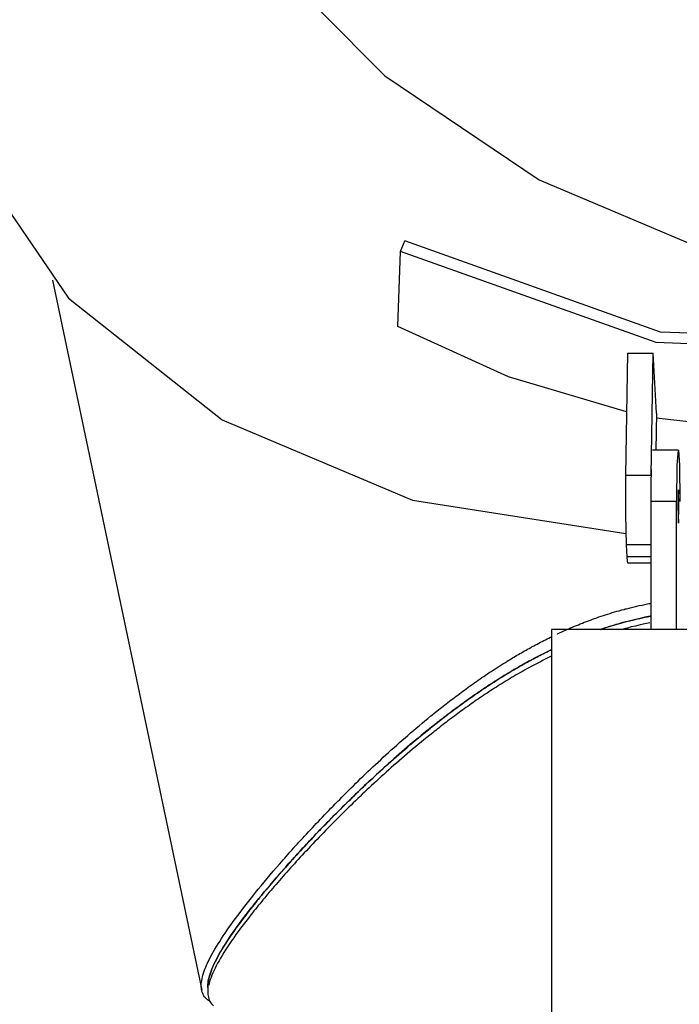
# Model space of a CAD drawing. Units: inches. Extents: x 269 to 332, y 146 to 281.
# Drawn here: x 280 to 282, y 250 to 254 of the extents above; entities that cross this region are included whole.
import ezdxf

# ---------------------------------------------------------------- set-up
doc = ezdxf.new("R2010")
doc.units = ezdxf.units.IN
doc.header["$MEASUREMENT"] = 0
doc.layers.add('Ebene 1', color=7, linetype='Continuous')

msp = doc.modelspace()

# ---------------------------------------------------------------- linework, layer by layer
at = {"layer": 'Ebene 1', "color": 168, "lineweight": 25, "true_color": 0x070d0c}
for points in [[(279.8441, 255.4864), (280.0718, 254.8687), (280.449, 254.2887), (280.9534, 253.7807), (281.5554, 253.3745), (282.2198, 253.0939), (282.9071, 252.9556), (283.5772, 252.9673)], [(279.8441, 255.4864), (280.0718, 254.8687), (280.449, 254.2887), (280.9534, 253.7807), (281.5554, 253.3745), (282.2198, 253.0939), (282.9071, 252.9556), (283.5772, 252.9673)], [(279.1211, 254.1912), (279.3111, 253.5123), (279.7209, 252.9129), (280.3197, 252.4383), (281.0624, 252.1245), (281.8932, 251.9948)], [(279.1211, 254.1912), (279.3111, 253.5123), (279.7209, 252.9129), (280.3197, 252.4383), (281.0624, 252.1245), (281.8932, 251.9948)], [(281.0147, 253.0945), (281.0313, 253.1367)], [(281.0147, 253.0945), (281.0313, 253.1367)], [(283.1021, 252.742), (282.0286, 252.7806), (281.0313, 253.1367)], [(283.1021, 252.742), (282.0286, 252.7806), (281.0313, 253.1367)], [(281.0049, 252.8018), (281.0147, 253.0945)], [(281.0049, 252.8018), (281.0147, 253.0945)], [(283.084, 252.6959), (282.0116, 252.7393), (281.0147, 253.0945)], [(283.084, 252.6959), (282.0116, 252.7393), (281.0147, 253.0945)], [(279.6577, 252.9827), (280.2397, 250.2125)], [(279.6577, 252.9827), (280.2397, 250.2125)], [(281.8963, 252.4687), (281.4362, 252.6053), (281.0049, 252.8018)], [(281.8963, 252.4687), (281.4362, 252.6053), (281.0049, 252.8018)], [(281.8998, 252.6981), (281.8924, 252.2213)], [(281.8998, 252.6981), (281.8924, 252.2213)], [(281.8998, 252.6981), (281.9998, 252.6981)], [(281.8998, 252.6981), (281.9998, 252.6981)], [(281.9924, 252.2213), (281.9998, 252.6981)], [(281.9924, 252.2213), (281.9998, 252.6981)], [(282.0128, 252.4635), (281.9998, 252.6981)], [(282.0128, 252.4635), (281.9998, 252.6981)], [(282.0128, 252.4635), (282.0105, 252.3197)], [(282.0128, 252.4635), (282.0105, 252.3197)], [(283.0742, 252.4032), (282.5418, 252.3844), (282.0124, 252.4445)], [(283.0742, 252.4032), (282.5418, 252.3844), (282.0124, 252.4445)], [(282.0972, 252.3197), (281.9973, 252.3197)], [(282.0972, 252.3197), (281.9973, 252.3197)], [(282.0972, 252.3197), (282.093, 252.2611), (282.0913, 252.1197)], [(282.0972, 252.3197), (282.093, 252.2611), (282.0913, 252.1197)], [(282.0972, 252.3197), (282.1003, 252.3197)], [(282.0972, 252.3197), (282.1003, 252.3197)], [(282.1061, 252.1197), (282.1042, 252.2611), (282.1003, 252.3197)], [(282.1061, 252.1197), (282.1042, 252.2611), (282.1003, 252.3197)], [(281.9928, 252.2449), (281.9917, 252.1862), (281.9914, 252.1197)], [(281.9928, 252.2449), (281.9917, 252.1862), (281.9914, 252.1197)], [(281.8924, 252.2213), (281.892, 252.069), (281.8948, 251.9509)], [(281.8924, 252.2213), (281.892, 252.069), (281.8948, 251.9509)], [(281.9921, 252.2213), (281.8924, 252.2213)], [(281.9921, 252.2213), (281.8924, 252.2213)], [(282.1006, 252.0995), (282.0987, 252.1646), (282.0968, 252.0995)], [(282.1006, 252.0995), (282.0987, 252.1646), (282.0968, 252.0995)], [(281.9914, 252.1197), (281.9914, 251.6196)], [(282.0913, 252.1197), (281.9914, 252.1197)], [(281.9914, 252.1197), (281.9914, 251.6196)], [(282.0913, 252.1197), (281.9914, 252.1197)], [(282.0913, 251.6196), (282.0913, 252.1197)], [(282.0913, 251.6196), (282.0913, 252.1197)], [(282.1006, 252.0995), (282.0968, 252.0995)], [(282.1006, 252.0995), (282.0968, 252.0995)], [(282.0968, 252.0995), (282.0987, 252.0346), (282.1006, 252.0995)], [(282.0968, 252.0995), (282.0987, 252.0346), (282.1006, 252.0995)], [(281.9914, 251.9509), (281.8948, 251.9509)], [(281.8948, 251.9509), (281.8973, 251.904)], [(281.9914, 251.9509), (281.8948, 251.9509)], [(281.8948, 251.9509), (281.8973, 251.904)], [(281.9914, 251.904), (281.8973, 251.904)], [(281.9914, 251.904), (281.8973, 251.904)], [(281.8973, 251.904), (281.8987, 251.8864), (281.9001, 251.8806)], [(281.8973, 251.904), (281.8987, 251.8864), (281.9001, 251.8806)], [(281.9001, 251.8806), (281.9914, 251.8806)], [(281.9001, 251.8806), (281.9914, 251.8806)], [(281.6262, 251.6026), (281.6276, 251.6032), (281.6348, 251.6065), (281.6417, 251.6098), (281.649, 251.6131), (281.6562, 251.6163), (281.6634, 251.6196), (281.6708, 251.6227), (281.6782, 251.626), (281.6856, 251.6293), (281.6932, 251.6324), (281.7008, 251.6355), (281.7086, 251.6387), (281.7161, 251.6418), (281.7241, 251.6449), (281.7318, 251.648), (281.7397, 251.651), (281.7478, 251.6541), (281.7559, 251.657), (281.764, 251.6599), (281.7721, 251.663), (281.7806, 251.6659), (281.7888, 251.6689), (281.7974, 251.6716), (281.8061, 251.6746), (281.8147, 251.6773), (281.8233, 251.6802), (281.8321, 251.6828), (281.841, 251.6858), (281.85, 251.6883), (281.8591, 251.6909), (281.8682, 251.6935), (281.8775, 251.6963), (281.8868, 251.6987), (281.8917, 251.7001), (281.8965, 251.7013), (281.9013, 251.7025), (281.9063, 251.7038), (281.9111, 251.705), (281.9161, 251.7063), (281.9211, 251.7073), (281.9261, 251.7087), (281.9361, 251.7111), (281.9463, 251.7133), (281.9568, 251.7156), (281.9673, 251.7176), (281.9726, 251.7188), (281.978, 251.7197), (281.9831, 251.7209), (281.9886, 251.7219)], [(281.666, 251.6206), (281.6708, 251.6227), (281.6782, 251.626), (281.6856, 251.6293), (281.6932, 251.6324), (281.7008, 251.6355), (281.7086, 251.6387), (281.7161, 251.6418), (281.7241, 251.6449), (281.7318, 251.648), (281.7397, 251.651), (281.7478, 251.6541), (281.7559, 251.657), (281.764, 251.6599), (281.7721, 251.663), (281.7806, 251.6659), (281.7888, 251.6689), (281.7974, 251.6716), (281.8061, 251.6746), (281.8147, 251.6773), (281.8233, 251.6802), (281.8321, 251.6828), (281.841, 251.6858), (281.85, 251.6883), (281.8591, 251.6909), (281.8682, 251.6935), (281.8775, 251.6963), (281.8868, 251.6987), (281.8917, 251.7001), (281.8965, 251.7013), (281.9013, 251.7025), (281.9063, 251.7038), (281.9111, 251.705), (281.9161, 251.7063), (281.9211, 251.7073), (281.9261, 251.7087), (281.9361, 251.7111), (281.9463, 251.7133), (281.9568, 251.7156), (281.9673, 251.7176), (281.9726, 251.7188), (281.978, 251.7197), (281.9831, 251.7209), (281.9886, 251.7219)], [(281.7957, 251.6205), (281.8123, 251.626), (281.8209, 251.6287), (281.8293, 251.6313), (281.8381, 251.6341), (281.8467, 251.6368), (281.8557, 251.6394), (281.8646, 251.642), (281.8736, 251.6444), (281.8827, 251.647), (281.892, 251.6494), (281.9013, 251.652), (281.9106, 251.6544), (281.9203, 251.6566), (281.9296, 251.6591), (281.939, 251.6611), (281.9485, 251.6634), (281.9582, 251.6654), (281.968, 251.6675), (281.9778, 251.6696), (281.9893, 251.6718)], [(281.7957, 251.6205), (281.8123, 251.626), (281.8209, 251.6287), (281.8293, 251.6313), (281.8381, 251.6341), (281.8467, 251.6368), (281.8557, 251.6394), (281.8646, 251.642), (281.8736, 251.6444), (281.8827, 251.647), (281.892, 251.6494), (281.9013, 251.652), (281.9106, 251.6544), (281.9203, 251.6566), (281.9296, 251.6591), (281.939, 251.6611), (281.9485, 251.6634), (281.9582, 251.6654), (281.968, 251.6675), (281.9778, 251.6696), (281.9893, 251.6718)], [(281.988, 251.6716), (281.968, 251.6677), (281.9494, 251.6635), (281.9309, 251.6592), (281.9153, 251.6554), (281.8998, 251.6517), (281.8922, 251.6496), (281.8846, 251.6475), (281.881, 251.6467), (281.8774, 251.6454), (281.8734, 251.6444), (281.8698, 251.6436), (281.8626, 251.6413), (281.8553, 251.6392), (281.8479, 251.637), (281.8409, 251.6349), (281.8338, 251.6329), (281.8267, 251.6306), (281.8197, 251.6284), (281.8128, 251.6262), (281.8059, 251.6239), (281.7992, 251.6215), (281.7961, 251.6206)], [(281.988, 251.6716), (281.968, 251.6677), (281.9494, 251.6635), (281.9309, 251.6592), (281.9153, 251.6554), (281.8998, 251.6517), (281.8922, 251.6496), (281.8846, 251.6475), (281.881, 251.6467), (281.8774, 251.6454), (281.8734, 251.6444), (281.8698, 251.6436), (281.8626, 251.6413), (281.8553, 251.6392), (281.8479, 251.637), (281.8409, 251.6349), (281.8338, 251.6329), (281.8267, 251.6306), (281.8197, 251.6284), (281.8128, 251.6262), (281.8059, 251.6239), (281.7992, 251.6215), (281.7961, 251.6206)], [(281.9878, 251.6456), (281.9678, 251.6417), (281.949, 251.6377), (281.9308, 251.6336), (281.9149, 251.6298), (281.8996, 251.6256), (281.892, 251.6237), (281.8844, 251.6217), (281.8782, 251.6201)], [(281.9878, 251.6456), (281.9678, 251.6417), (281.949, 251.6377), (281.9308, 251.6336), (281.9149, 251.6298), (281.8996, 251.6256), (281.892, 251.6237), (281.8844, 251.6217), (281.8782, 251.6201)], [(280.2726, 250.1685), (280.2666, 250.1725), (280.2621, 250.1756), (280.2582, 250.1792), (280.2544, 250.1828), (280.2513, 250.187), (280.2484, 250.1911), (280.2458, 250.1954), (280.2437, 250.2001), (280.2418, 250.2047), (280.2404, 250.2097), (280.2392, 250.215), (280.2385, 250.2206), (280.238, 250.2261), (280.238, 250.2319), (280.2382, 250.2381), (280.2389, 250.2443), (280.2399, 250.2509), (280.2411, 250.2576), (280.2428, 250.2645), (280.2447, 250.2715), (280.2468, 250.279), (280.2494, 250.2865), (280.2523, 250.2943), (280.2554, 250.3022), (280.259, 250.3103), (280.2627, 250.3187), (280.2668, 250.3274), (280.2713, 250.3361), (280.2759, 250.3451), (280.2807, 250.3544), (280.2861, 250.3637), (280.2916, 250.3733), (280.2974, 250.3832), (280.3036, 250.3932), (280.31, 250.4033), (280.3167, 250.4138), (280.3236, 250.4243), (280.3309, 250.4352), (280.3384, 250.4462), (280.3462, 250.4574), (280.3541, 250.4688), (280.3626, 250.4805), (280.3712, 250.4922), (280.38, 250.5043), (280.3891, 250.5163), (280.3984, 250.5287), (280.4082, 250.5411), (280.418, 250.5539), (280.4282, 250.567), (280.4387, 250.5801), (280.4494, 250.5933), (280.4602, 250.6068), (280.4714, 250.6204), (280.483, 250.6341), (280.4947, 250.6483), (280.5067, 250.6624), (280.519, 250.6769), (280.5314, 250.6913), (280.5441, 250.706), (280.5507, 250.7134), (280.5572, 250.721), (280.5638, 250.7284), (280.5703, 250.7359), (280.5772, 250.7435), (280.5839, 250.7513), (280.5908, 250.7589), (280.5979, 250.7666), (280.6047, 250.7744), (280.6118, 250.7823), (280.619, 250.79), (280.6263, 250.7981), (280.6335, 250.8061), (280.6409, 250.8141), (280.6483, 250.8221), (280.6559, 250.8303), (280.6637, 250.8384), (280.6712, 250.8467), (280.679, 250.855), (280.6867, 250.8632), (280.6947, 250.8715), (280.7026, 250.8799), (280.7107, 250.8884), (280.7188, 250.8968), (280.7271, 250.9054), (280.7353, 250.9141), (280.7436, 250.9225), (280.752, 250.9311), (280.7606, 250.9399), (280.7691, 250.9487), (280.7779, 250.9573), (280.7867, 250.9662), (280.7954, 250.975), (280.8042, 250.984), (280.8134, 250.9929), (280.8223, 251.0017), (280.8314, 251.0107), (280.8407, 251.02), (280.85, 251.0289), (280.8595, 251.0381), (280.869, 251.0472), (280.8785, 251.0563), (280.8881, 251.0656), (280.8979, 251.0749), (280.9077, 251.0842), (280.9177, 251.0935), (280.9277, 251.1028), (280.9377, 251.1121), (280.9479, 251.1216), (280.9582, 251.1311), (280.9687, 251.1406), (280.9792, 251.15), (280.9897, 251.1595), (281.0004, 251.1692), (281.0113, 251.1788), (281.0221, 251.1885), (281.0328, 251.1978), (281.0437, 251.2071), (281.0545, 251.2164), (281.0654, 251.2258), (281.0764, 251.2351), (281.0878, 251.2446), (281.0989, 251.2543), (281.1103, 251.2636), (281.1219, 251.2732), (281.1336, 251.2827), (281.1394, 251.2873), (281.1453, 251.2922), (281.1513, 251.297), (281.1572, 251.3018), (281.1632, 251.3066), (281.1692, 251.3114), (281.1753, 251.3163), (281.1815, 251.3209), (281.1877, 251.3257), (281.1937, 251.3306), (281.2001, 251.3354), (281.2063, 251.3402), (281.2125, 251.345), (281.2188, 251.3499), (281.2252, 251.3547), (281.2316, 251.3595), (281.238, 251.3643), (281.2445, 251.3692), (281.251, 251.374), (281.2574, 251.379), (281.2641, 251.3838), (281.2707, 251.3886), (281.2776, 251.3934), (281.2841, 251.3983), (281.291, 251.4031), (281.2977, 251.4079), (281.3046, 251.4127), (281.3115, 251.4177), (281.3184, 251.4226), (281.3256, 251.4274), (281.3325, 251.4322), (281.3396, 251.437), (281.3468, 251.442), (281.3541, 251.4468), (281.3613, 251.4517), (281.3687, 251.4565), (281.3761, 251.4613), (281.3835, 251.4661), (281.3909, 251.4711), (281.3985, 251.476), (281.4061, 251.4808), (281.4138, 251.4856), (281.4216, 251.4904), (281.4293, 251.4952), (281.4348, 251.4987), (281.4405, 251.5021), (281.446, 251.5056), (281.4517, 251.509), (281.4574, 251.5123), (281.4633, 251.5157), (281.469, 251.5194), (281.4748, 251.5226), (281.4807, 251.5261), (281.4865, 251.5295), (281.4926, 251.533), (281.4984, 251.5362), (281.5044, 251.5397), (281.5105, 251.543), (281.5167, 251.5464), (281.5227, 251.5498), (281.5258, 251.5516), (281.5289, 251.5533), (281.532, 251.5548), (281.5351, 251.5566), (281.5413, 251.5598), (281.5477, 251.5633), (281.554, 251.5667), (281.5604, 251.57), (281.567, 251.5734), (281.5735, 251.5767), (281.5801, 251.5802), (281.5866, 251.5834), (281.5933, 251.5867), (281.6002, 251.5902), (281.6037, 251.5919)], [(280.2726, 250.1685), (280.2666, 250.1725), (280.2621, 250.1756), (280.2582, 250.1792), (280.2544, 250.1828), (280.2513, 250.187), (280.2484, 250.1911), (280.2458, 250.1954), (280.2437, 250.2001), (280.2418, 250.2047), (280.2404, 250.2097), (280.2392, 250.215), (280.2385, 250.2206), (280.238, 250.2261), (280.238, 250.2319), (280.2382, 250.2381), (280.2389, 250.2443), (280.2399, 250.2509), (280.2411, 250.2576), (280.2428, 250.2645), (280.2447, 250.2715), (280.2468, 250.279), (280.2494, 250.2865), (280.2523, 250.2943), (280.2554, 250.3022), (280.259, 250.3103), (280.2627, 250.3187), (280.2668, 250.3274), (280.2713, 250.3361), (280.2759, 250.3451), (280.2807, 250.3544), (280.2861, 250.3637), (280.2916, 250.3733), (280.2974, 250.3832), (280.3036, 250.3932), (280.31, 250.4033), (280.3167, 250.4138), (280.3236, 250.4243), (280.3309, 250.4352), (280.3384, 250.4462), (280.3462, 250.4574), (280.3541, 250.4688), (280.3626, 250.4805), (280.3712, 250.4922), (280.38, 250.5043), (280.3891, 250.5163), (280.3984, 250.5287), (280.4082, 250.5411), (280.418, 250.5539), (280.4282, 250.567), (280.4387, 250.5801), (280.4494, 250.5933), (280.4602, 250.6068), (280.4714, 250.6204), (280.483, 250.6341), (280.4947, 250.6483), (280.5067, 250.6624), (280.519, 250.6769), (280.5314, 250.6913), (280.5441, 250.706), (280.5507, 250.7134), (280.5572, 250.721), (280.5638, 250.7284), (280.5703, 250.7359), (280.5772, 250.7435), (280.5839, 250.7513), (280.5908, 250.7589), (280.5979, 250.7666), (280.6047, 250.7744), (280.6118, 250.7823), (280.619, 250.79), (280.6263, 250.7981), (280.6335, 250.8061), (280.6409, 250.8141), (280.6483, 250.8221), (280.6559, 250.8303), (280.6637, 250.8384), (280.6712, 250.8467), (280.679, 250.855), (280.6867, 250.8632), (280.6947, 250.8715), (280.7026, 250.8799), (280.7107, 250.8884), (280.7188, 250.8968), (280.7271, 250.9054), (280.7353, 250.9141), (280.7436, 250.9225), (280.752, 250.9311), (280.7606, 250.9399), (280.7691, 250.9487), (280.7779, 250.9573), (280.7867, 250.9662), (280.7954, 250.975), (280.8042, 250.984), (280.8134, 250.9929), (280.8223, 251.0017), (280.8314, 251.0107), (280.8407, 251.02), (280.85, 251.0289), (280.8595, 251.0381), (280.869, 251.0472), (280.8785, 251.0563), (280.8881, 251.0656), (280.8979, 251.0749), (280.9077, 251.0842), (280.9177, 251.0935), (280.9277, 251.1028), (280.9377, 251.1121), (280.9479, 251.1216), (280.9582, 251.1311), (280.9687, 251.1406), (280.9792, 251.15), (280.9897, 251.1595), (281.0004, 251.1692), (281.0113, 251.1788), (281.0221, 251.1885), (281.0328, 251.1978), (281.0437, 251.2071), (281.0545, 251.2164), (281.0654, 251.2258), (281.0764, 251.2351), (281.0878, 251.2446), (281.0989, 251.2543), (281.1103, 251.2636), (281.1219, 251.2732), (281.1336, 251.2827), (281.1394, 251.2873), (281.1453, 251.2922), (281.1513, 251.297), (281.1572, 251.3018), (281.1632, 251.3066), (281.1692, 251.3114), (281.1753, 251.3163), (281.1815, 251.3209), (281.1877, 251.3257), (281.1937, 251.3306), (281.2001, 251.3354), (281.2063, 251.3402), (281.2125, 251.345), (281.2188, 251.3499), (281.2252, 251.3547), (281.2316, 251.3595), (281.238, 251.3643), (281.2445, 251.3692), (281.251, 251.374), (281.2574, 251.379), (281.2641, 251.3838), (281.2707, 251.3886), (281.2776, 251.3934), (281.2841, 251.3983), (281.291, 251.4031), (281.2977, 251.4079), (281.3046, 251.4127), (281.3115, 251.4177), (281.3184, 251.4226), (281.3256, 251.4274), (281.3325, 251.4322), (281.3396, 251.437), (281.3468, 251.442), (281.3541, 251.4468), (281.3613, 251.4517), (281.3687, 251.4565), (281.3761, 251.4613), (281.3835, 251.4661), (281.3909, 251.4711), (281.3985, 251.476), (281.4061, 251.4808), (281.4138, 251.4856), (281.4216, 251.4904), (281.4293, 251.4952), (281.4348, 251.4987), (281.4405, 251.5021), (281.446, 251.5056), (281.4517, 251.509), (281.4574, 251.5123), (281.4633, 251.5157), (281.469, 251.5194), (281.4748, 251.5226), (281.4807, 251.5261), (281.4865, 251.5295), (281.4926, 251.533), (281.4984, 251.5362), (281.5044, 251.5397), (281.5105, 251.543), (281.5167, 251.5464), (281.5227, 251.5498), (281.5258, 251.5516), (281.5289, 251.5533), (281.532, 251.5548), (281.5351, 251.5566), (281.5413, 251.5598), (281.5477, 251.5633), (281.554, 251.5667), (281.5604, 251.57), (281.567, 251.5734), (281.5735, 251.5767), (281.5801, 251.5802), (281.5866, 251.5834), (281.5933, 251.5867), (281.6002, 251.5902), (281.6037, 251.5919)], [(281.6042, 251.6196), (281.6042, 245.9929)], [(281.6042, 251.6196), (281.6042, 245.9929)], [(282.4284, 251.6196), (282.1192, 251.6196), (281.7604, 251.6196), (281.6042, 251.6196)], [(282.4284, 251.6196), (282.1192, 251.6196), (281.7604, 251.6196), (281.6042, 251.6196)], [(281.6033, 251.5414), (281.5949, 251.5374), (281.5897, 251.5347), (281.5844, 251.5321), (281.5792, 251.5295), (281.5739, 251.5269), (281.5687, 251.5242), (281.5635, 251.5216), (281.5584, 251.5188), (281.5532, 251.5163), (281.5482, 251.5137), (281.5432, 251.5109), (281.538, 251.5083), (281.533, 251.5058), (281.5244, 251.5009), (281.516, 251.4964), (281.5075, 251.4916), (281.4991, 251.4871), (281.4908, 251.4823), (281.4827, 251.4777), (281.4745, 251.473), (281.4664, 251.4684), (281.4584, 251.4637), (281.4505, 251.4589), (281.4426, 251.4542), (281.4347, 251.4496), (281.4271, 251.4449), (281.4193, 251.4401), (281.4116, 251.4355), (281.4042, 251.4306), (281.3966, 251.426), (281.3892, 251.4213), (281.382, 251.4165), (281.3744, 251.4117), (281.3673, 251.407), (281.3599, 251.4024), (281.3529, 251.3976), (281.3456, 251.3929), (281.3387, 251.3883), (281.3317, 251.3834), (281.3246, 251.3786), (281.3177, 251.374), (281.3108, 251.3693), (281.3041, 251.3645), (281.2972, 251.3599), (281.2905, 251.355), (281.2838, 251.3504), (281.2772, 251.3457), (281.2705, 251.3411), (281.264, 251.3363), (281.2574, 251.3314), (281.251, 251.3268), (281.2445, 251.3221), (281.2381, 251.3173), (281.2318, 251.3127), (281.2256, 251.308), (281.2192, 251.3034), (281.213, 251.2987), (281.2068, 251.294), (281.2006, 251.2892), (281.1946, 251.2846), (281.1883, 251.2799), (281.1823, 251.2753), (281.1763, 251.2706), (281.1703, 251.266), (281.1644, 251.2613), (281.1584, 251.2567), (281.1525, 251.252), (281.1467, 251.2474), (281.1408, 251.2427), (281.1293, 251.2334), (281.1179, 251.2243), (281.1065, 251.2152), (281.0953, 251.2059), (281.0843, 251.1967), (281.0733, 251.1876), (281.0624, 251.1785), (281.0518, 251.1695), (281.0412, 251.1604), (281.0307, 251.1514), (281.0202, 251.1423), (281.0099, 251.1333), (280.9997, 251.1246), (280.9896, 251.1156), (280.9796, 251.1066), (280.9696, 251.0979), (280.9598, 251.0889), (280.9501, 251.0801), (280.9403, 251.0713), (280.9308, 251.0627), (280.9214, 251.0541), (280.9121, 251.0453), (280.9028, 251.0367), (280.8934, 251.0281), (280.8843, 251.0195), (280.8752, 251.011), (280.8664, 251.0024), (280.8574, 250.994), (280.8487, 250.9855), (280.8399, 250.9773), (280.8313, 250.9688), (280.8227, 250.9604), (280.8142, 250.9521), (280.8058, 250.944), (280.7973, 250.9358), (280.7892, 250.9275), (280.7798, 250.918), (280.7703, 250.9087), (280.761, 250.8994), (280.7517, 250.8901), (280.7426, 250.8808), (280.7336, 250.8715), (280.7246, 250.8626), (280.7157, 250.8534), (280.7071, 250.8443), (280.6985, 250.8353), (280.6898, 250.8264), (280.6814, 250.8174), (280.673, 250.8086), (280.6647, 250.7999), (280.6564, 250.7911), (280.6483, 250.7825), (280.6404, 250.7738), (280.6323, 250.7652), (280.6244, 250.7566), (280.6168, 250.7482), (280.6091, 250.7397), (280.6015, 250.7313), (280.5939, 250.723), (280.5865, 250.7148), (280.5791, 250.7065), (280.5718, 250.6986), (280.5646, 250.6903), (280.5576, 250.6824), (280.5505, 250.6743), (280.5436, 250.6664), (280.5367, 250.6584), (280.5298, 250.6507), (280.5233, 250.6429), (280.5166, 250.6352), (280.51, 250.6276), (280.5036, 250.6198), (280.4973, 250.6124), (280.4911, 250.6049), (280.4849, 250.5975), (280.4787, 250.59), (280.4726, 250.5828), (280.4666, 250.5756), (280.4607, 250.5683), (280.4549, 250.5611), (280.4492, 250.554), (280.4437, 250.547), (280.438, 250.5399), (280.4327, 250.5332), (280.4273, 250.5261), (280.422, 250.5194), (280.4168, 250.5127), (280.4115, 250.506), (280.4015, 250.4929), (280.3918, 250.4798), (280.3825, 250.4671), (280.3734, 250.4547), (280.3648, 250.4422), (280.3565, 250.4302), (280.3484, 250.4185), (280.3409, 250.4069), (280.3334, 250.3957), (280.3264, 250.3845), (280.3198, 250.3737), (280.3136, 250.3632), (280.3076, 250.3528), (280.3021, 250.3429), (280.2969, 250.333), (280.2921, 250.3234), (280.2876, 250.3141), (280.2835, 250.3048), (280.2797, 250.2962), (280.2764, 250.2876), (280.2735, 250.2791), (280.2709, 250.271), (280.2687, 250.2631), (280.2668, 250.2557), (280.2654, 250.2483), (280.2645, 250.2412), (280.2637, 250.2295)], [(281.6033, 251.5414), (281.5949, 251.5374), (281.5897, 251.5347), (281.5844, 251.5321), (281.5792, 251.5295), (281.5739, 251.5269), (281.5687, 251.5242), (281.5635, 251.5216), (281.5584, 251.5188), (281.5532, 251.5163), (281.5482, 251.5137), (281.5432, 251.5109), (281.538, 251.5083), (281.533, 251.5058), (281.5244, 251.5009), (281.516, 251.4964), (281.5075, 251.4916), (281.4991, 251.4871), (281.4908, 251.4823), (281.4827, 251.4777), (281.4745, 251.473), (281.4664, 251.4684), (281.4584, 251.4637), (281.4505, 251.4589), (281.4426, 251.4542), (281.4347, 251.4496), (281.4271, 251.4449), (281.4193, 251.4401), (281.4116, 251.4355), (281.4042, 251.4306), (281.3966, 251.426), (281.3892, 251.4213), (281.382, 251.4165), (281.3744, 251.4117), (281.3673, 251.407), (281.3599, 251.4024), (281.3529, 251.3976), (281.3456, 251.3929), (281.3387, 251.3883), (281.3317, 251.3834), (281.3246, 251.3786), (281.3177, 251.374), (281.3108, 251.3693), (281.3041, 251.3645), (281.2972, 251.3599), (281.2905, 251.355), (281.2838, 251.3504), (281.2772, 251.3457), (281.2705, 251.3411), (281.264, 251.3363), (281.2574, 251.3314), (281.251, 251.3268), (281.2445, 251.3221), (281.2381, 251.3173), (281.2318, 251.3127), (281.2256, 251.308), (281.2192, 251.3034), (281.213, 251.2987), (281.2068, 251.294), (281.2006, 251.2892), (281.1946, 251.2846), (281.1883, 251.2799), (281.1823, 251.2753), (281.1763, 251.2706), (281.1703, 251.266), (281.1644, 251.2613), (281.1584, 251.2567), (281.1525, 251.252), (281.1467, 251.2474), (281.1408, 251.2427), (281.1293, 251.2334), (281.1179, 251.2243), (281.1065, 251.2152), (281.0953, 251.2059), (281.0843, 251.1967), (281.0733, 251.1876), (281.0624, 251.1785), (281.0518, 251.1695), (281.0412, 251.1604), (281.0307, 251.1514), (281.0202, 251.1423), (281.0099, 251.1333), (280.9997, 251.1246), (280.9896, 251.1156), (280.9796, 251.1066), (280.9696, 251.0979), (280.9598, 251.0889), (280.9501, 251.0801), (280.9403, 251.0713), (280.9308, 251.0627), (280.9214, 251.0541), (280.9121, 251.0453), (280.9028, 251.0367), (280.8934, 251.0281), (280.8843, 251.0195), (280.8752, 251.011), (280.8664, 251.0024), (280.8574, 250.994), (280.8487, 250.9855), (280.8399, 250.9773), (280.8313, 250.9688), (280.8227, 250.9604), (280.8142, 250.9521), (280.8058, 250.944), (280.7973, 250.9358), (280.7892, 250.9275), (280.7798, 250.918), (280.7703, 250.9087), (280.761, 250.8994), (280.7517, 250.8901), (280.7426, 250.8808), (280.7336, 250.8715), (280.7246, 250.8626), (280.7157, 250.8534), (280.7071, 250.8443), (280.6985, 250.8353), (280.6898, 250.8264), (280.6814, 250.8174), (280.673, 250.8086), (280.6647, 250.7999), (280.6564, 250.7911), (280.6483, 250.7825), (280.6404, 250.7738), (280.6323, 250.7652), (280.6244, 250.7566), (280.6168, 250.7482), (280.6091, 250.7397), (280.6015, 250.7313), (280.5939, 250.723), (280.5865, 250.7148), (280.5791, 250.7065), (280.5718, 250.6986), (280.5646, 250.6903), (280.5576, 250.6824), (280.5505, 250.6743), (280.5436, 250.6664), (280.5367, 250.6584), (280.5298, 250.6507), (280.5233, 250.6429), (280.5166, 250.6352), (280.51, 250.6276), (280.5036, 250.6198), (280.4973, 250.6124), (280.4911, 250.6049), (280.4849, 250.5975), (280.4787, 250.59), (280.4726, 250.5828), (280.4666, 250.5756), (280.4607, 250.5683), (280.4549, 250.5611), (280.4492, 250.554), (280.4437, 250.547), (280.438, 250.5399), (280.4327, 250.5332), (280.4273, 250.5261), (280.422, 250.5194), (280.4168, 250.5127), (280.4115, 250.506), (280.4015, 250.4929), (280.3918, 250.4798), (280.3825, 250.4671), (280.3734, 250.4547), (280.3648, 250.4422), (280.3565, 250.4302), (280.3484, 250.4185), (280.3409, 250.4069), (280.3334, 250.3957), (280.3264, 250.3845), (280.3198, 250.3737), (280.3136, 250.3632), (280.3076, 250.3528), (280.3021, 250.3429), (280.2969, 250.333), (280.2921, 250.3234), (280.2876, 250.3141), (280.2835, 250.3048), (280.2797, 250.2962), (280.2764, 250.2876), (280.2735, 250.2791), (280.2709, 250.271), (280.2687, 250.2631), (280.2668, 250.2557), (280.2654, 250.2483), (280.2645, 250.2412), (280.2637, 250.2295)], [(280.2654, 250.2114), (280.2651, 250.2135), (280.2644, 250.2188), (280.2639, 250.2243), (280.2639, 250.23), (280.264, 250.2361), (280.2647, 250.2421), (280.2656, 250.2486), (280.2668, 250.2552), (280.2683, 250.2619), (280.2702, 250.2688), (280.2723, 250.276), (280.2749, 250.2834), (280.2776, 250.2908), (280.2807, 250.2986), (280.2844, 250.3067), (280.288, 250.315), (280.2919, 250.3232), (280.2962, 250.3318), (280.3009, 250.3406), (280.3057, 250.3496), (280.3109, 250.3589), (280.3164, 250.3682), (280.3223, 250.3777), (280.3283, 250.3875), (280.3347, 250.3975), (280.3412, 250.4076), (280.3481, 250.418), (280.3553, 250.4285), (280.3627, 250.4393), (280.3703, 250.4502), (280.3784, 250.4614), (280.3867, 250.4727), (280.3951, 250.4843), (280.4039, 250.496), (280.413, 250.5077), (280.4223, 250.5198), (280.4318, 250.5322), (280.4416, 250.5446), (280.4518, 250.5571), (280.4621, 250.5699), (280.4728, 250.5828), (280.4837, 250.5961), (280.4949, 250.6095), (280.5062, 250.6229), (280.5179, 250.6367), (280.5298, 250.6505), (280.542, 250.6646), (280.5545, 250.6788), (280.5672, 250.6932), (280.5736, 250.7005), (280.5801, 250.7079), (280.5867, 250.7151), (280.5934, 250.7225), (280.6001, 250.7299), (280.6068, 250.7373), (280.6137, 250.7449), (280.6206, 250.7523), (280.6275, 250.7601), (280.6347, 250.7676), (280.6418, 250.7752), (280.649, 250.783), (280.6561, 250.7907), (280.6635, 250.7986), (280.6709, 250.8064), (280.6783, 250.8143), (280.6857, 250.8222), (280.6935, 250.8302), (280.701, 250.8381), (280.7088, 250.846), (280.7165, 250.8541), (280.7245, 250.8622), (280.7284, 250.8663), (280.7324, 250.8705), (280.7364, 250.8744), (280.7403, 250.8786), (280.7484, 250.8868), (280.7567, 250.8951), (280.7649, 250.9034), (280.7732, 250.9116), (280.7817, 250.9201), (280.7901, 250.9285), (280.7987, 250.937), (280.8073, 250.9456), (280.8159, 250.954), (280.8247, 250.9626), (280.8337, 250.9712), (280.8426, 250.9799), (280.8518, 250.9886), (280.8609, 250.9973), (280.87, 251.006), (280.8793, 251.0148), (280.8888, 251.0238), (280.8983, 251.0326), (280.9079, 251.0415), (280.9176, 251.0503), (280.9272, 251.0594), (280.937, 251.0684), (280.947, 251.0775), (280.957, 251.0865), (280.9672, 251.0956), (280.9775, 251.1047), (280.9878, 251.114), (280.9982, 251.1232), (281.0089, 251.1323), (281.0194, 251.1416), (281.0302, 251.1509), (281.0409, 251.1602), (281.0518, 251.1695), (281.0626, 251.1786), (281.0736, 251.1879), (281.0848, 251.1972), (281.096, 251.2065), (281.1074, 251.2158), (281.1189, 251.2251), (281.1305, 251.2344), (281.1363, 251.2391), (281.1422, 251.2439), (281.1482, 251.2486), (281.1541, 251.2532), (281.1601, 251.258), (281.1661, 251.2627), (281.1722, 251.2674), (281.1782, 251.2722), (281.1844, 251.2768), (281.1904, 251.2816), (281.1966, 251.2863), (281.2028, 251.2909), (281.2092, 251.2958), (281.2156, 251.3004), (281.2218, 251.3052), (281.2281, 251.3101), (281.2345, 251.3147), (281.2411, 251.3195), (281.2476, 251.3242), (281.2542, 251.329), (281.2607, 251.3338), (281.2672, 251.3387), (281.274, 251.3435), (281.2807, 251.3481), (281.2876, 251.353), (281.2943, 251.3576), (281.301, 251.3624), (281.3079, 251.3673), (281.315, 251.3721), (281.322, 251.3769), (281.3289, 251.3817), (281.3361, 251.3866), (281.3432, 251.3914), (281.3504, 251.396), (281.3541, 251.3984), (281.3577, 251.4008), (281.3613, 251.4031), (281.3649, 251.4055), (281.3723, 251.4103), (281.3797, 251.4151), (281.3871, 251.42), (281.3947, 251.4248), (281.4023, 251.4296), (281.41, 251.4344), (281.4178, 251.4393), (281.4255, 251.4439), (281.4335, 251.4487), (281.4414, 251.4536), (281.4493, 251.4582), (281.4574, 251.463), (281.4631, 251.4665), (281.4688, 251.4697), (281.4745, 251.473), (281.4803, 251.4765), (281.486, 251.4797), (281.4919, 251.483), (281.4977, 251.4863), (281.5037, 251.4896), (281.5096, 251.4928), (281.5156, 251.4961), (281.5215, 251.4995), (281.5277, 251.5027), (281.5337, 251.5059), (281.5399, 251.5092), (281.5461, 251.5125), (281.5523, 251.5157), (281.5585, 251.5192), (281.5649, 251.5223), (281.5713, 251.5254), (281.5776, 251.5288), (281.584, 251.5319), (281.5906, 251.5352), (281.6023, 251.5409)], [(280.2654, 250.2114), (280.2651, 250.2135), (280.2644, 250.2188), (280.2639, 250.2243), (280.2639, 250.23), (280.264, 250.2361), (280.2647, 250.2421), (280.2656, 250.2486), (280.2668, 250.2552), (280.2683, 250.2619), (280.2702, 250.2688), (280.2723, 250.276), (280.2749, 250.2834), (280.2776, 250.2908), (280.2807, 250.2986), (280.2844, 250.3067), (280.288, 250.315), (280.2919, 250.3232), (280.2962, 250.3318), (280.3009, 250.3406), (280.3057, 250.3496), (280.3109, 250.3589), (280.3164, 250.3682), (280.3223, 250.3777), (280.3283, 250.3875), (280.3347, 250.3975), (280.3412, 250.4076), (280.3481, 250.418), (280.3553, 250.4285), (280.3627, 250.4393), (280.3703, 250.4502), (280.3784, 250.4614), (280.3867, 250.4727), (280.3951, 250.4843), (280.4039, 250.496), (280.413, 250.5077), (280.4223, 250.5198), (280.4318, 250.5322), (280.4416, 250.5446), (280.4518, 250.5571), (280.4621, 250.5699), (280.4728, 250.5828), (280.4837, 250.5961), (280.4949, 250.6095), (280.5062, 250.6229), (280.5179, 250.6367), (280.5298, 250.6505), (280.542, 250.6646), (280.5545, 250.6788), (280.5672, 250.6932), (280.5736, 250.7005), (280.5801, 250.7079), (280.5867, 250.7151), (280.5934, 250.7225), (280.6001, 250.7299), (280.6068, 250.7373), (280.6137, 250.7449), (280.6206, 250.7523), (280.6275, 250.7601), (280.6347, 250.7676), (280.6418, 250.7752), (280.649, 250.783), (280.6561, 250.7907), (280.6635, 250.7986), (280.6709, 250.8064), (280.6783, 250.8143), (280.6857, 250.8222), (280.6935, 250.8302), (280.701, 250.8381), (280.7088, 250.846), (280.7165, 250.8541), (280.7245, 250.8622), (280.7284, 250.8663), (280.7324, 250.8705), (280.7364, 250.8744), (280.7403, 250.8786), (280.7484, 250.8868), (280.7567, 250.8951), (280.7649, 250.9034), (280.7732, 250.9116), (280.7817, 250.9201), (280.7901, 250.9285), (280.7987, 250.937), (280.8073, 250.9456), (280.8159, 250.954), (280.8247, 250.9626), (280.8337, 250.9712), (280.8426, 250.9799), (280.8518, 250.9886), (280.8609, 250.9973), (280.87, 251.006), (280.8793, 251.0148), (280.8888, 251.0238), (280.8983, 251.0326), (280.9079, 251.0415), (280.9176, 251.0503), (280.9272, 251.0594), (280.937, 251.0684), (280.947, 251.0775), (280.957, 251.0865), (280.9672, 251.0956), (280.9775, 251.1047), (280.9878, 251.114), (280.9982, 251.1232), (281.0089, 251.1323), (281.0194, 251.1416), (281.0302, 251.1509), (281.0409, 251.1602), (281.0518, 251.1695), (281.0626, 251.1786), (281.0736, 251.1879), (281.0848, 251.1972), (281.096, 251.2065), (281.1074, 251.2158), (281.1189, 251.2251), (281.1305, 251.2344), (281.1363, 251.2391), (281.1422, 251.2439), (281.1482, 251.2486), (281.1541, 251.2532), (281.1601, 251.258), (281.1661, 251.2627), (281.1722, 251.2674), (281.1782, 251.2722), (281.1844, 251.2768), (281.1904, 251.2816), (281.1966, 251.2863), (281.2028, 251.2909), (281.2092, 251.2958), (281.2156, 251.3004), (281.2218, 251.3052), (281.2281, 251.3101), (281.2345, 251.3147), (281.2411, 251.3195), (281.2476, 251.3242), (281.2542, 251.329), (281.2607, 251.3338), (281.2672, 251.3387), (281.274, 251.3435), (281.2807, 251.3481), (281.2876, 251.353), (281.2943, 251.3576), (281.301, 251.3624), (281.3079, 251.3673), (281.315, 251.3721), (281.322, 251.3769), (281.3289, 251.3817), (281.3361, 251.3866), (281.3432, 251.3914), (281.3504, 251.396), (281.3541, 251.3984), (281.3577, 251.4008), (281.3613, 251.4031), (281.3649, 251.4055), (281.3723, 251.4103), (281.3797, 251.4151), (281.3871, 251.42), (281.3947, 251.4248), (281.4023, 251.4296), (281.41, 251.4344), (281.4178, 251.4393), (281.4255, 251.4439), (281.4335, 251.4487), (281.4414, 251.4536), (281.4493, 251.4582), (281.4574, 251.463), (281.4631, 251.4665), (281.4688, 251.4697), (281.4745, 251.473), (281.4803, 251.4765), (281.486, 251.4797), (281.4919, 251.483), (281.4977, 251.4863), (281.5037, 251.4896), (281.5096, 251.4928), (281.5156, 251.4961), (281.5215, 251.4995), (281.5277, 251.5027), (281.5337, 251.5059), (281.5399, 251.5092), (281.5461, 251.5125), (281.5523, 251.5157), (281.5585, 251.5192), (281.5649, 251.5223), (281.5713, 251.5254), (281.5776, 251.5288), (281.584, 251.5319), (281.5906, 251.5352), (281.6023, 251.5409)], [(281.6033, 251.5157), (281.5949, 251.5116), (281.5894, 251.509), (281.584, 251.5064), (281.5789, 251.5037), (281.5735, 251.5011), (281.5683, 251.4985), (281.5632, 251.4958), (281.558, 251.4932), (281.553, 251.4904), (281.5478, 251.4878), (281.5428, 251.4853), (281.5377, 251.4827), (281.5329, 251.4799), (281.5242, 251.4753), (281.5156, 251.4706), (281.5074, 251.466), (281.4989, 251.4613), (281.4905, 251.4567), (281.4824, 251.452), (281.4741, 251.4474), (281.466, 251.4425), (281.4581, 251.4381), (281.4502, 251.4334), (281.4423, 251.4286), (281.4345, 251.4239), (281.4267, 251.4193), (281.4192, 251.4145), (281.4114, 251.4096), (281.4038, 251.405), (281.3964, 251.4003), (281.3889, 251.3955), (281.3814, 251.3909), (281.3742, 251.386), (281.3668, 251.3814), (281.3597, 251.3767), (281.3525, 251.3719), (281.3454, 251.3673), (281.3384, 251.3624), (281.3313, 251.3578), (281.3244, 251.3531), (281.3174, 251.3483), (281.3106, 251.3437), (281.3038, 251.3388), (281.297, 251.3342), (281.2902, 251.3295), (281.2834, 251.3247), (281.2769, 251.3201), (281.2703, 251.3152), (281.2636, 251.3106), (281.2573, 251.3059), (281.2507, 251.3011), (281.2443, 251.2965), (281.238, 251.2918), (281.2316, 251.2872), (281.2252, 251.2823), (281.219, 251.2777), (281.2126, 251.273), (281.2064, 251.2684), (281.2002, 251.2637), (281.1942, 251.2591), (281.188, 251.2544), (281.182, 251.2498), (281.1759, 251.245), (281.1699, 251.2405), (281.1641, 251.2357), (281.1582, 251.2312), (281.1522, 251.2264), (281.1463, 251.2219), (281.1406, 251.2172), (281.1289, 251.2079), (281.1176, 251.1988), (281.1064, 251.1895), (281.095, 251.1804), (281.084, 251.1712), (281.0731, 251.1621), (281.0623, 251.153), (281.0514, 251.1438), (281.0409, 251.1349), (281.0304, 251.1258), (281.0199, 251.1168), (281.0095, 251.1078), (280.9994, 251.0991), (280.9892, 251.0901), (280.9792, 251.0811), (280.9692, 251.0724), (280.9594, 251.0634), (280.9498, 251.0546), (280.9401, 251.046), (280.9307, 251.0372), (280.921, 251.0286), (280.9117, 251.02), (280.9024, 251.0114), (280.8931, 251.0028), (280.8841, 250.9942), (280.875, 250.9855), (280.8659, 250.9771), (280.8571, 250.9687), (280.8483, 250.9602), (280.8395, 250.9518), (280.8309, 250.9433), (280.8223, 250.9351), (280.8139, 250.9268), (280.8054, 250.9185), (280.797, 250.9104), (280.7887, 250.9022), (280.7794, 250.8927), (280.7699, 250.8832), (280.7606, 250.8739), (280.7513, 250.8646), (280.7422, 250.8555), (280.7333, 250.8464), (280.7243, 250.8371), (280.7155, 250.8279), (280.7067, 250.819), (280.6981, 250.81), (280.6895, 250.8011), (280.6811, 250.7923), (280.6726, 250.7833), (280.6643, 250.7745), (280.6561, 250.7657), (280.6482, 250.7571), (280.6399, 250.7485), (280.6321, 250.7399), (280.6242, 250.7313), (280.6165, 250.7229), (280.6087, 250.7144), (280.6011, 250.7061), (280.5936, 250.6979), (280.5861, 250.6896), (280.5787, 250.6813), (280.5715, 250.6732), (280.5643, 250.6651), (280.5572, 250.6571), (280.5501, 250.6491), (280.5433, 250.6412), (280.5364, 250.6333), (280.5296, 250.6255), (280.5229, 250.6176), (280.5162, 250.61), (280.5098, 250.6023), (280.5033, 250.5949), (280.4969, 250.5871), (280.4907, 250.5797), (280.4845, 250.5723), (280.4783, 250.5649), (280.4723, 250.5577), (280.4664, 250.5503), (280.4604, 250.543), (280.4547, 250.536), (280.449, 250.5289), (280.4433, 250.5218), (280.4378, 250.5149), (280.4323, 250.5081), (280.427, 250.5012), (280.4216, 250.4943), (280.4165, 250.4876), (280.4113, 250.4808), (280.4013, 250.4677), (280.3915, 250.4547), (280.3822, 250.4419), (280.3732, 250.4295), (280.3645, 250.4171), (280.3562, 250.4052), (280.3481, 250.3933), (280.3405, 250.382), (280.3331, 250.3706), (280.3262, 250.3596), (280.3195, 250.3487), (280.3133, 250.3382), (280.3074, 250.3279), (280.3018, 250.3179), (280.2966, 250.3079), (280.2918, 250.2982), (280.2873, 250.2889), (280.2832, 250.28), (280.2795, 250.271), (280.2761, 250.2624), (280.2732, 250.2541), (280.2706, 250.2461), (280.267, 250.2321)], [(281.6033, 251.5157), (281.5949, 251.5116), (281.5894, 251.509), (281.584, 251.5064), (281.5789, 251.5037), (281.5735, 251.5011), (281.5683, 251.4985), (281.5632, 251.4958), (281.558, 251.4932), (281.553, 251.4904), (281.5478, 251.4878), (281.5428, 251.4853), (281.5377, 251.4827), (281.5329, 251.4799), (281.5242, 251.4753), (281.5156, 251.4706), (281.5074, 251.466), (281.4989, 251.4613), (281.4905, 251.4567), (281.4824, 251.452), (281.4741, 251.4474), (281.466, 251.4425), (281.4581, 251.4381), (281.4502, 251.4334), (281.4423, 251.4286), (281.4345, 251.4239), (281.4267, 251.4193), (281.4192, 251.4145), (281.4114, 251.4096), (281.4038, 251.405), (281.3964, 251.4003), (281.3889, 251.3955), (281.3814, 251.3909), (281.3742, 251.386), (281.3668, 251.3814), (281.3597, 251.3767), (281.3525, 251.3719), (281.3454, 251.3673), (281.3384, 251.3624), (281.3313, 251.3578), (281.3244, 251.3531), (281.3174, 251.3483), (281.3106, 251.3437), (281.3038, 251.3388), (281.297, 251.3342), (281.2902, 251.3295), (281.2834, 251.3247), (281.2769, 251.3201), (281.2703, 251.3152), (281.2636, 251.3106), (281.2573, 251.3059), (281.2507, 251.3011), (281.2443, 251.2965), (281.238, 251.2918), (281.2316, 251.2872), (281.2252, 251.2823), (281.219, 251.2777), (281.2126, 251.273), (281.2064, 251.2684), (281.2002, 251.2637), (281.1942, 251.2591), (281.188, 251.2544), (281.182, 251.2498), (281.1759, 251.245), (281.1699, 251.2405), (281.1641, 251.2357), (281.1582, 251.2312), (281.1522, 251.2264), (281.1463, 251.2219), (281.1406, 251.2172), (281.1289, 251.2079), (281.1176, 251.1988), (281.1064, 251.1895), (281.095, 251.1804), (281.084, 251.1712), (281.0731, 251.1621), (281.0623, 251.153), (281.0514, 251.1438), (281.0409, 251.1349), (281.0304, 251.1258), (281.0199, 251.1168), (281.0095, 251.1078), (280.9994, 251.0991), (280.9892, 251.0901), (280.9792, 251.0811), (280.9692, 251.0724), (280.9594, 251.0634), (280.9498, 251.0546), (280.9401, 251.046), (280.9307, 251.0372), (280.921, 251.0286), (280.9117, 251.02), (280.9024, 251.0114), (280.8931, 251.0028), (280.8841, 250.9942), (280.875, 250.9855), (280.8659, 250.9771), (280.8571, 250.9687), (280.8483, 250.9602), (280.8395, 250.9518), (280.8309, 250.9433), (280.8223, 250.9351), (280.8139, 250.9268), (280.8054, 250.9185), (280.797, 250.9104), (280.7887, 250.9022), (280.7794, 250.8927), (280.7699, 250.8832), (280.7606, 250.8739), (280.7513, 250.8646), (280.7422, 250.8555), (280.7333, 250.8464), (280.7243, 250.8371), (280.7155, 250.8279), (280.7067, 250.819), (280.6981, 250.81), (280.6895, 250.8011), (280.6811, 250.7923), (280.6726, 250.7833), (280.6643, 250.7745), (280.6561, 250.7657), (280.6482, 250.7571), (280.6399, 250.7485), (280.6321, 250.7399), (280.6242, 250.7313), (280.6165, 250.7229), (280.6087, 250.7144), (280.6011, 250.7061), (280.5936, 250.6979), (280.5861, 250.6896), (280.5787, 250.6813), (280.5715, 250.6732), (280.5643, 250.6651), (280.5572, 250.6571), (280.5501, 250.6491), (280.5433, 250.6412), (280.5364, 250.6333), (280.5296, 250.6255), (280.5229, 250.6176), (280.5162, 250.61), (280.5098, 250.6023), (280.5033, 250.5949), (280.4969, 250.5871), (280.4907, 250.5797), (280.4845, 250.5723), (280.4783, 250.5649), (280.4723, 250.5577), (280.4664, 250.5503), (280.4604, 250.543), (280.4547, 250.536), (280.449, 250.5289), (280.4433, 250.5218), (280.4378, 250.5149), (280.4323, 250.5081), (280.427, 250.5012), (280.4216, 250.4943), (280.4165, 250.4876), (280.4113, 250.4808), (280.4013, 250.4677), (280.3915, 250.4547), (280.3822, 250.4419), (280.3732, 250.4295), (280.3645, 250.4171), (280.3562, 250.4052), (280.3481, 250.3933), (280.3405, 250.382), (280.3331, 250.3706), (280.3262, 250.3596), (280.3195, 250.3487), (280.3133, 250.3382), (280.3074, 250.3279), (280.3018, 250.3179), (280.2966, 250.3079), (280.2918, 250.2982), (280.2873, 250.2889), (280.2832, 250.28), (280.2795, 250.271), (280.2761, 250.2624), (280.2732, 250.2541), (280.2706, 250.2461), (280.267, 250.2321)], [(280.2637, 250.2295), (280.2635, 250.2047)], [(280.2637, 250.2295), (280.2635, 250.2047)], [(280.2635, 250.2047), (280.2635, 250.2028), (280.2639, 250.1966), (280.2645, 250.1906), (280.2658, 250.1849), (280.2671, 250.1792), (280.2692, 250.174), (280.2716, 250.1691), (280.2745, 250.1642), (280.278, 250.1598), (280.2818, 250.1556), (280.2861, 250.1517)], [(280.2635, 250.2047), (280.2635, 250.2028), (280.2639, 250.1966), (280.2645, 250.1906), (280.2658, 250.1849), (280.2671, 250.1792), (280.2692, 250.174), (280.2716, 250.1691), (280.2745, 250.1642), (280.278, 250.1598), (280.2818, 250.1556), (280.2861, 250.1517)]]:
    msp.add_lwpolyline(points, dxfattribs=at)

doc.saveas('drawing.dxf')
